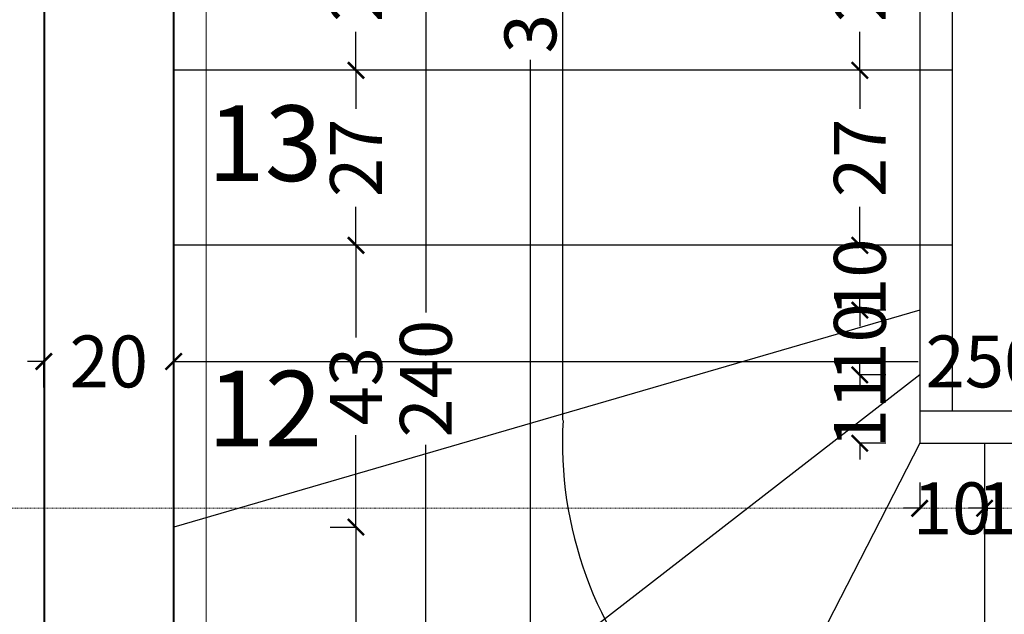
# Model space of a CAD drawing. Units: centimetres. Extents: x 7270 to 29335, y 962 to 10762.
# Drawn here: x 14050 to 14202, y 4189 to 4281 of the extents above; entities that cross this region are included whole.
import ezdxf
from ezdxf.enums import TextEntityAlignment as Align

# ---------------------------------------------------------------- set-up
doc = ezdxf.new("R2010")
doc.units = ezdxf.units.CM
doc.header["$LTSCALE"] = 0.1
doc.linetypes.add('ACAD_ISO07W100', pattern=[3, 0, -3])
doc.linetypes.add('DASHDOT', pattern=[1, 0.5, -0.25, 0, -0.25])
doc.layers.add('1', color=1, linetype='Continuous')
for name, color, linetype, lineweight in [('BEAM3', 2, 'Continuous', 30), ('DUVAR', 7, 'Continuous', 40), ('F - Merdiven', 21, 'Continuous', 25), ('Fatma- iç ölçü', 30, 'Continuous', 5), ('fatma-dış ölçü', 30, 'Continuous', 5)]:
    doc.layers.add(name, color=color, linetype=linetype, lineweight=lineweight)
doc.styles.add('ROMANS', font='txt', dxfattribs={"width": 0.7})
doc.dimstyles.new('DIŞ ÖLÇÜ FATMA', dxfattribs={"dimtxt": 13, "dimasz": 2.5, "dimexe": 0.18, "dimexo": 0.0625, "dimgap": 3, "dimtad": 0, "dimdec": 0, "dimzin": 0, "dimtxsty": 'ROMANS', "dimblk": 'ARCHTICK', "dimcen": 1, "dimclrd": 30, "dimclre": 30, "dimclrt": 256, "dimadec": 0, "dimazin": 0, "dimtm": 1e-09, "dimtfac": 1, "dimtdec": 0, "dimtix": 1, "dimtofl": 0, "dimtmove": 0, "dimatfit": 0, "dimldrblk": 'ARCHTICK', "dimfxl": 0, "dimtolj": 1, "dimtzin": 0, "dimarcsym": 0})
doc.dimstyles.new('Fatma İç Ölçü', dxfattribs={"dimtxt": 8, "dimasz": 2.5, "dimexe": 0.18, "dimexo": 0.0625, "dimgap": 3, "dimtad": 0, "dimdec": 0, "dimzin": 0, "dimtxsty": 'ROMANS', "dimblk": 'ARCHTICK', "dimcen": 1, "dimclrd": 30, "dimclre": 30, "dimclrt": 256, "dimadec": 0, "dimazin": 0, "dimtm": 1e-09, "dimtfac": 1, "dimtdec": 0, "dimtix": 1, "dimtofl": 0, "dimtmove": 0, "dimatfit": 0, "dimldrblk": 'ARCHTICK', "dimfxl": 0, "dimtolj": 1, "dimtzin": 0, "dimarcsym": 0})

# ---------------------------------------------------------------- blocks, each defined once
blk = doc.blocks.new('_ArchTick')
at = {"color": 0, "linetype": 'ByBlock', "const_width": 0.15}
blk.add_lwpolyline([(-0.5, -0.5), (0.5, 0.5)], dxfattribs=at)
blk = doc.blocks.new('*D310')
at = {"layer": 'Defpoints', "color": 0, "lineweight": 30, "transparency": 16777216}
for p in [(13882.39, 5105.23), (14053.55, 5105.23), (13837.39, 3690.26)]:
    blk.add_point(p, dxfattribs=at)
at = {"layer": 'fatma-dış ölçü', "color": 30, "lineweight": -2, "transparency": 16777216}
for p, q in [((13885.39, 5105.23), (13882.21, 5105.23)), ((13882.39, 5105.23), (13882.39, 4415.05)), ((13882.39, 3690.26), (13882.39, 4380.45)), ((13879.39, 3690.26), (13882.57, 3690.26))]:
    blk.add_line(p, q, dxfattribs=at)
at = {"layer": 'fatma-dış ölçü', "color": 30, "lineweight": -2, "transparency": 16777216, "xscale": 2.5, "yscale": 2.5, "zscale": 2.5}
for p, rotation in [((13882.39, 5105.23), 90), ((13882.39, 3690.26), 270)]:
    blk.add_blockref('_ArchTick', p, dxfattribs=dict(at, rotation=rotation))
at = {"layer": 'fatma-dış ölçü', "transparency": 16777216, "insert": (13882.39, 4397.75), "char_height": 13, "attachment_point": 5, "rotation": 90, "style": 'ROMANS'}
blk.add_mtext('\\A1;1415', dxfattribs=at)
blk = doc.blocks.new('*D314')
at = {"layer": 'Defpoints', "color": 0, "lineweight": 30, "transparency": 16777216}
for p in [(14073.52, 4345.27), (13943.46, 3690.26), (14053.55, 3690.26)]:
    blk.add_point(p, dxfattribs=at)
at = {"layer": 'fatma-dış ölçü', "color": 30, "lineweight": -2, "transparency": 16777216}
for p, q in [((13946.46, 4345.27), (13943.28, 4345.27)), ((13943.46, 4345.27), (13943.46, 4032.46)), ((13943.46, 3690.26), (13943.46, 4003.06)), ((13946.46, 3690.26), (13943.28, 3690.26))]:
    blk.add_line(p, q, dxfattribs=at)
at = {"layer": 'fatma-dış ölçü', "color": 30, "lineweight": -2, "transparency": 16777216, "xscale": 2.5, "yscale": 2.5, "zscale": 2.5}
for p, rotation in [((13943.46, 4345.27), 90), ((13943.46, 3690.26), 270)]:
    blk.add_blockref('_ArchTick', p, dxfattribs=dict(at, rotation=rotation))
at = {"layer": 'fatma-dış ölçü', "transparency": 16777216, "insert": (13943.46, 4017.76), "char_height": 13, "attachment_point": 5, "rotation": 90, "style": 'ROMANS'}
blk.add_mtext('\\A1;655', dxfattribs=at)
blk = doc.blocks.new('*D316')
at = {"layer": 'Defpoints', "color": 0, "lineweight": 30, "transparency": 16777216}
for p in [(14053.55, 4430.26), (13903.46, 4205.26), (13903.46, 4205.26)]:
    blk.add_point(p, dxfattribs=at)
at = {"layer": 'fatma-dış ölçü', "color": 30, "lineweight": -2, "transparency": 16777216}
for p, q in [((13906.46, 4430.26), (13903.28, 4430.26)), ((13903.46, 4430.26), (13903.46, 4332.46)), ((13903.46, 4205.26), (13903.46, 4303.06)), ((13903.46, 4205.26), (13903.28, 4205.26))]:
    blk.add_line(p, q, dxfattribs=at)
at = {"layer": 'fatma-dış ölçü', "color": 30, "lineweight": -2, "transparency": 16777216, "xscale": 2.5, "yscale": 2.5, "zscale": 2.5}
for p, rotation in [((13903.46, 4430.26), 90), ((13903.46, 4205.26), 270)]:
    blk.add_blockref('_ArchTick', p, dxfattribs=dict(at, rotation=rotation))
at = {"layer": 'fatma-dış ölçü', "transparency": 16777216, "insert": (13903.46, 4317.76), "char_height": 13, "attachment_point": 5, "rotation": 90, "style": 'ROMANS'}
blk.add_mtext('\\A1;225', dxfattribs=at)
blk = doc.blocks.new('*D317')
at = {"layer": 'Defpoints', "color": 0, "lineweight": 30, "transparency": 16777216}
for p in [(14053.55, 4205.26), (13903.46, 4095.26), (13903.46, 4095.26)]:
    blk.add_point(p, dxfattribs=at)
at = {"layer": 'fatma-dış ölçü', "color": 30, "lineweight": -2, "transparency": 16777216}
for p, q in [((13906.46, 4205.26), (13903.28, 4205.26)), ((13903.46, 4205.26), (13903.46, 4163.23)), ((13903.46, 4095.26), (13903.46, 4137.3)), ((13903.46, 4095.26), (13903.28, 4095.26))]:
    blk.add_line(p, q, dxfattribs=at)
at = {"layer": 'fatma-dış ölçü', "color": 30, "lineweight": -2, "transparency": 16777216, "xscale": 2.5, "yscale": 2.5, "zscale": 2.5}
for p, rotation in [((13903.46, 4205.26), 90), ((13903.46, 4095.26), 270)]:
    blk.add_blockref('_ArchTick', p, dxfattribs=dict(at, rotation=rotation))
at = {"layer": 'fatma-dış ölçü', "transparency": 16777216, "insert": (13903.46, 4150.26), "char_height": 13, "attachment_point": 5, "rotation": 90, "style": 'ROMANS'}
blk.add_mtext('\\A1;110', dxfattribs=at)
blk = doc.blocks.new('*D1176')
at = {"layer": 'Defpoints', "color": 0, "lineweight": 30, "transparency": 16777216}
for p in [(14073.49, 4345.27), (14083.52, 4105.26), (14112.38, 4105.26)]:
    blk.add_point(p, dxfattribs=at)
at = {"layer": 'Fatma- iç ölçü', "color": 30, "lineweight": -2, "transparency": 16777216}
for p, q in [((14108.38, 4345.27), (14112.56, 4345.27)), ((14112.38, 4345.27), (14112.38, 4235.46)), ((14112.38, 4105.26), (14112.38, 4215.06)), ((14108.38, 4105.26), (14112.56, 4105.26))]:
    blk.add_line(p, q, dxfattribs=at)
at = {"layer": 'Fatma- iç ölçü', "color": 30, "lineweight": -2, "transparency": 16777216, "xscale": 2.5, "yscale": 2.5, "zscale": 2.5}
for p, rotation in [((14112.38, 4345.27), 90), ((14112.38, 4105.26), 270)]:
    blk.add_blockref('_ArchTick', p, dxfattribs=dict(at, rotation=rotation))
at = {"layer": 'Fatma- iç ölçü', "transparency": 16777216, "insert": (14112.38, 4225.26), "char_height": 8, "attachment_point": 5, "rotation": 90, "style": 'ROMANS'}
blk.add_mtext('\\A1;240', dxfattribs=at)
blk = doc.blocks.new('*D1186')
at = {"layer": 'Defpoints', "color": 0, "lineweight": 30, "transparency": 16777216}
for p in [(14128.5, 4473.84), (14128.5, 4095.26), (14128.5, 4095.26)]:
    blk.add_point(p, dxfattribs=at)
at = {"layer": 'Fatma- iç ölçü', "color": 30, "lineweight": -2, "transparency": 16777216}
for p, q in [((14128.5, 4473.84), (14128.32, 4473.84)), ((14128.5, 4473.84), (14128.5, 4294.62)), ((14128.5, 4095.26), (14128.5, 4274.48)), ((14128.5, 4095.26), (14128.68, 4095.26))]:
    blk.add_line(p, q, dxfattribs=at)
at = {"layer": 'Fatma- iç ölçü', "color": 30, "lineweight": -2, "transparency": 16777216, "xscale": 2.5, "yscale": 2.5, "zscale": 2.5}
for p, rotation in [((14128.5, 4473.84), 90), ((14128.5, 4095.26), 270)]:
    blk.add_blockref('_ArchTick', p, dxfattribs=dict(at, rotation=rotation))
at = {"layer": 'Fatma- iç ölçü', "transparency": 16777216, "insert": (14128.5, 4284.55), "char_height": 8, "attachment_point": 5, "rotation": 90, "style": 'ROMANS'}
blk.add_mtext('\\A1;379', dxfattribs=at)
blk = doc.blocks.new('*D1012')
at = {"layer": 'Defpoints', "color": 0, "lineweight": 30, "transparency": 16777216}
for p in [(14073.49, 4227.92), (14323.49, 4227.05), (14073.49, 4215.84)]:
    blk.add_point(p, dxfattribs=at)
at = {"layer": 'Fatma- iç ölçü', "color": 30, "lineweight": -2, "transparency": 16777216}
for p, q in [((14073.49, 4223.92), (14073.49, 4228.1)), ((14073.49, 4227.92), (14188.29, 4227.92)), ((14323.49, 4227.92), (14208.69, 4227.92)), ((14323.49, 4227.11), (14323.49, 4228.1))]:
    blk.add_line(p, q, dxfattribs=at)
at = {"layer": 'Fatma- iç ölçü', "color": 30, "lineweight": -2, "transparency": 16777216, "xscale": 2.5, "yscale": 2.5, "zscale": 2.5, "rotation": 180}
blk.add_blockref('_ArchTick', (14073.49, 4227.92), dxfattribs=at)
at = {"layer": 'Fatma- iç ölçü', "color": 30, "lineweight": -2, "transparency": 16777216, "xscale": 2.5, "yscale": 2.5, "zscale": 2.5}
blk.add_blockref('_ArchTick', (14323.49, 4227.92), dxfattribs=at)
at = {"layer": 'Fatma- iç ölçü', "transparency": 16777216, "insert": (14198.49, 4227.92), "char_height": 8, "attachment_point": 5, "style": 'ROMANS'}
blk.add_mtext('\\A1;250', dxfattribs=at)
blk = doc.blocks.new('*D1013')
at = {"layer": 'Defpoints', "color": 0, "lineweight": 30, "transparency": 16777216}
for p in [(14053.49, 4227.92), (14053.49, 4215.84), (14073.49, 4215.84)]:
    blk.add_point(p, dxfattribs=at)
at = {"layer": 'Fatma- iç ölçü', "color": 30, "lineweight": -2, "transparency": 16777216}
for p, q in [((14053.49, 4227.92), (14050.99, 4227.92)), ((14053.49, 4223.92), (14053.49, 4228.1)), ((14073.49, 4223.92), (14073.49, 4228.1)), ((14073.49, 4227.92), (14075.99, 4227.92))]:
    blk.add_line(p, q, dxfattribs=at)
at = {"layer": 'Fatma- iç ölçü', "color": 30, "lineweight": -2, "transparency": 16777216, "xscale": 2.5, "yscale": 2.5, "zscale": 2.5}
blk.add_blockref('_ArchTick', (14053.49, 4227.92), dxfattribs=at)
at = {"layer": 'Fatma- iç ölçü', "color": 30, "lineweight": -2, "transparency": 16777216, "xscale": 2.5, "yscale": 2.5, "zscale": 2.5, "rotation": 180}
blk.add_blockref('_ArchTick', (14073.49, 4227.92), dxfattribs=at)
at = {"layer": 'Fatma- iç ölçü', "transparency": 16777216, "insert": (14063.49, 4227.92), "char_height": 8, "attachment_point": 5, "style": 'ROMANS'}
blk.add_mtext('\\A1;20', dxfattribs=at)
blk = doc.blocks.new('*D1227')
at = {"layer": 'Defpoints', "color": 0, "lineweight": 30, "transparency": 16777216}
for p in [(14179.29, 4299.84), (14179.29, 4272.84), (14179.29, 4272.84)]:
    blk.add_point(p, dxfattribs=at)
at = {"layer": 'Fatma- iç ölçü', "color": 30, "lineweight": -2, "transparency": 16777216}
for p, q in [((14179.29, 4299.84), (14179.11, 4299.84)), ((14179.29, 4299.84), (14179.29, 4293.87)), ((14179.29, 4272.84), (14179.29, 4278.8)), ((14179.29, 4272.84), (14179.11, 4272.84))]:
    blk.add_line(p, q, dxfattribs=at)
at = {"layer": 'Fatma- iç ölçü', "color": 30, "lineweight": -2, "transparency": 16777216, "xscale": 2.5, "yscale": 2.5, "zscale": 2.5}
for p, rotation in [((14179.29, 4299.84), 90), ((14179.29, 4272.84), 270)]:
    blk.add_blockref('_ArchTick', p, dxfattribs=dict(at, rotation=rotation))
at = {"layer": 'Fatma- iç ölçü', "transparency": 16777216, "insert": (14179.29, 4286.34), "char_height": 8, "attachment_point": 5, "rotation": 90, "style": 'ROMANS'}
blk.add_mtext('\\A1;27', dxfattribs=at)
blk = doc.blocks.new('*D1228')
at = {"layer": 'Defpoints', "color": 0, "lineweight": 30, "transparency": 16777216}
for p in [(14179.29, 4272.84), (14179.29, 4245.84), (14179.29, 4245.84)]:
    blk.add_point(p, dxfattribs=at)
at = {"layer": 'Fatma- iç ölçü', "color": 30, "lineweight": -2, "transparency": 16777216}
for p, q in [((14179.29, 4272.84), (14179.11, 4272.84)), ((14179.29, 4272.84), (14179.29, 4266.87)), ((14179.29, 4245.84), (14179.29, 4251.8)), ((14179.29, 4245.84), (14179.11, 4245.84))]:
    blk.add_line(p, q, dxfattribs=at)
at = {"layer": 'Fatma- iç ölçü', "color": 30, "lineweight": -2, "transparency": 16777216, "xscale": 2.5, "yscale": 2.5, "zscale": 2.5}
for p, rotation in [((14179.29, 4272.84), 90), ((14179.29, 4245.84), 270)]:
    blk.add_blockref('_ArchTick', p, dxfattribs=dict(at, rotation=rotation))
at = {"layer": 'Fatma- iç ölçü', "transparency": 16777216, "insert": (14179.29, 4259.34), "char_height": 8, "attachment_point": 5, "rotation": 90, "style": 'ROMANS'}
blk.add_mtext('\\A1;27', dxfattribs=at)
blk = doc.blocks.new('*D1229')
at = {"layer": 'Defpoints', "color": 0, "lineweight": 30, "transparency": 16777216}
for p in [(14179.29, 4245.84), (14179.29, 4235.84), (14188.52, 4235.84)]:
    blk.add_point(p, dxfattribs=at)
at = {"layer": 'Fatma- iç ölçü', "color": 30, "lineweight": -2, "transparency": 16777216}
for p, q in [((14179.29, 4245.84), (14179.29, 4248.34)), ((14179.29, 4245.84), (14179.11, 4245.84)), ((14183.29, 4235.84), (14179.11, 4235.84)), ((14179.29, 4235.84), (14179.29, 4233.34))]:
    blk.add_line(p, q, dxfattribs=at)
at = {"layer": 'Fatma- iç ölçü', "color": 30, "lineweight": -2, "transparency": 16777216, "xscale": 2.5, "yscale": 2.5, "zscale": 2.5}
for p, rotation in [((14179.29, 4245.84), 270), ((14179.29, 4235.84), 90)]:
    blk.add_blockref('_ArchTick', p, dxfattribs=dict(at, rotation=rotation))
at = {"layer": 'Fatma- iç ölçü', "transparency": 16777216, "insert": (14179.29, 4240.84), "char_height": 8, "attachment_point": 5, "rotation": 90, "style": 'ROMANS'}
blk.add_mtext('\\A1;10', dxfattribs=at)
blk = doc.blocks.new('*D1230')
at = {"layer": 'Defpoints', "color": 0, "lineweight": 30, "transparency": 16777216}
for p in [(14188.52, 4235.84), (14179.29, 4225.84), (14188.52, 4225.84)]:
    blk.add_point(p, dxfattribs=at)
at = {"layer": 'Fatma- iç ölçü', "color": 30, "lineweight": -2, "transparency": 16777216}
for p, q in [((14179.29, 4235.84), (14179.29, 4238.34)), ((14183.29, 4235.84), (14179.11, 4235.84)), ((14183.29, 4225.84), (14179.11, 4225.84)), ((14179.29, 4225.84), (14179.29, 4223.34))]:
    blk.add_line(p, q, dxfattribs=at)
at = {"layer": 'Fatma- iç ölçü', "color": 30, "lineweight": -2, "transparency": 16777216, "xscale": 2.5, "yscale": 2.5, "zscale": 2.5}
for p, rotation in [((14179.29, 4235.84), 270), ((14179.29, 4225.84), 90)]:
    blk.add_blockref('_ArchTick', p, dxfattribs=dict(at, rotation=rotation))
at = {"layer": 'Fatma- iç ölçü', "transparency": 16777216, "insert": (14179.29, 4230.84), "char_height": 8, "attachment_point": 5, "rotation": 90, "style": 'ROMANS'}
blk.add_mtext('\\A1;10', dxfattribs=at)
blk = doc.blocks.new('*D1231')
at = {"layer": 'Defpoints', "color": 0, "lineweight": 30, "transparency": 16777216}
for p in [(14188.52, 4225.84), (14179.29, 4215.3), (14188.52, 4215.3)]:
    blk.add_point(p, dxfattribs=at)
at = {"layer": 'Fatma- iç ölçü', "color": 30, "lineweight": -2, "transparency": 16777216}
for p, q in [((14179.29, 4225.84), (14179.29, 4228.34)), ((14183.29, 4225.84), (14179.11, 4225.84)), ((14183.29, 4215.3), (14179.11, 4215.3)), ((14179.29, 4215.3), (14179.29, 4212.8))]:
    blk.add_line(p, q, dxfattribs=at)
at = {"layer": 'Fatma- iç ölçü', "color": 30, "lineweight": -2, "transparency": 16777216, "xscale": 2.5, "yscale": 2.5, "zscale": 2.5}
for p, rotation in [((14179.29, 4225.84), 270), ((14179.29, 4215.3), 90)]:
    blk.add_blockref('_ArchTick', p, dxfattribs=dict(at, rotation=rotation))
at = {"layer": 'Fatma- iç ölçü', "transparency": 16777216, "insert": (14179.29, 4220.57), "char_height": 8, "attachment_point": 5, "rotation": 90, "style": 'ROMANS'}
blk.add_mtext('\\A1;11', dxfattribs=at)
blk = doc.blocks.new('*D1232')
at = {"layer": 'Defpoints', "color": 0, "lineweight": 30, "transparency": 16777216}
for p in [(14198.52, 4215.3), (14208.49, 4215.3), (14198.52, 4205.26)]:
    blk.add_point(p, dxfattribs=at)
at = {"layer": 'Fatma- iç ölçü', "color": 30, "lineweight": -2, "transparency": 16777216}
for p, q in [((14198.52, 4209.26), (14198.52, 4205.08)), ((14208.49, 4209.26), (14208.49, 4205.08)), ((14198.52, 4205.26), (14196.02, 4205.26)), ((14208.49, 4205.26), (14210.99, 4205.26))]:
    blk.add_line(p, q, dxfattribs=at)
at = {"layer": 'Fatma- iç ölçü', "color": 30, "lineweight": -2, "transparency": 16777216, "xscale": 2.5, "yscale": 2.5, "zscale": 2.5}
blk.add_blockref('_ArchTick', (14198.52, 4205.26), dxfattribs=at)
at = {"layer": 'Fatma- iç ölçü', "color": 30, "lineweight": -2, "transparency": 16777216, "xscale": 2.5, "yscale": 2.5, "zscale": 2.5, "rotation": 180}
blk.add_blockref('_ArchTick', (14208.49, 4205.26), dxfattribs=at)
at = {"layer": 'Fatma- iç ölçü', "transparency": 16777216, "insert": (14203.5, 4205.26), "char_height": 8, "attachment_point": 5, "style": 'ROMANS'}
blk.add_mtext('\\A1;10', dxfattribs=at)
blk = doc.blocks.new('*D1233')
at = {"layer": 'Defpoints', "color": 0, "lineweight": 30, "transparency": 16777216}
for p in [(14188.52, 4215.67), (14198.52, 4215.3), (14188.52, 4205.26)]:
    blk.add_point(p, dxfattribs=at)
at = {"layer": 'Fatma- iç ölçü', "color": 30, "lineweight": -2, "transparency": 16777216}
for p, q in [((14188.52, 4209.26), (14188.52, 4205.08)), ((14198.52, 4209.26), (14198.52, 4205.08)), ((14188.52, 4205.26), (14186.02, 4205.26)), ((14198.52, 4205.26), (14201.02, 4205.26))]:
    blk.add_line(p, q, dxfattribs=at)
at = {"layer": 'Fatma- iç ölçü', "color": 30, "lineweight": -2, "transparency": 16777216, "xscale": 2.5, "yscale": 2.5, "zscale": 2.5}
blk.add_blockref('_ArchTick', (14188.52, 4205.26), dxfattribs=at)
at = {"layer": 'Fatma- iç ölçü', "color": 30, "lineweight": -2, "transparency": 16777216, "xscale": 2.5, "yscale": 2.5, "zscale": 2.5, "rotation": 180}
blk.add_blockref('_ArchTick', (14198.52, 4205.26), dxfattribs=at)
at = {"layer": 'Fatma- iç ölçü', "transparency": 16777216, "insert": (14193.52, 4205.26), "char_height": 8, "attachment_point": 5, "style": 'ROMANS'}
blk.add_mtext('\\A1;10', dxfattribs=at)
blk = doc.blocks.new('*D1470')
at = {"layer": 'Defpoints', "color": 0, "lineweight": 30, "transparency": 16777216}
for p in [(14101.61, 4299.84), (14101.61, 4272.84), (14101.61, 4272.84)]:
    blk.add_point(p, dxfattribs=at)
at = {"layer": 'Fatma- iç ölçü', "color": 30, "lineweight": -2, "transparency": 16777216}
for p, q in [((14101.61, 4299.84), (14101.43, 4299.84)), ((14101.61, 4299.84), (14101.61, 4293.87)), ((14101.61, 4272.84), (14101.61, 4278.8)), ((14101.61, 4272.84), (14101.43, 4272.84))]:
    blk.add_line(p, q, dxfattribs=at)
at = {"layer": 'Fatma- iç ölçü', "color": 30, "lineweight": -2, "transparency": 16777216, "xscale": 2.5, "yscale": 2.5, "zscale": 2.5}
for p, rotation in [((14101.61, 4299.84), 90), ((14101.61, 4272.84), 270)]:
    blk.add_blockref('_ArchTick', p, dxfattribs=dict(at, rotation=rotation))
at = {"layer": 'Fatma- iç ölçü', "transparency": 16777216, "insert": (14101.61, 4286.34), "char_height": 8, "attachment_point": 5, "rotation": 90, "style": 'ROMANS'}
blk.add_mtext('\\A1;27', dxfattribs=at)
blk = doc.blocks.new('*D1471')
at = {"layer": 'Defpoints', "color": 0, "lineweight": 30, "transparency": 16777216}
for p in [(14101.61, 4272.84), (14101.61, 4245.84), (14101.61, 4245.84)]:
    blk.add_point(p, dxfattribs=at)
at = {"layer": 'Fatma- iç ölçü', "color": 30, "lineweight": -2, "transparency": 16777216}
for p, q in [((14101.61, 4272.84), (14101.43, 4272.84)), ((14101.61, 4272.84), (14101.61, 4266.87)), ((14101.61, 4245.84), (14101.61, 4251.8)), ((14101.61, 4245.84), (14101.43, 4245.84))]:
    blk.add_line(p, q, dxfattribs=at)
at = {"layer": 'Fatma- iç ölçü', "color": 30, "lineweight": -2, "transparency": 16777216, "xscale": 2.5, "yscale": 2.5, "zscale": 2.5}
for p, rotation in [((14101.61, 4272.84), 90), ((14101.61, 4245.84), 270)]:
    blk.add_blockref('_ArchTick', p, dxfattribs=dict(at, rotation=rotation))
at = {"layer": 'Fatma- iç ölçü', "transparency": 16777216, "insert": (14101.61, 4259.34), "char_height": 8, "attachment_point": 5, "rotation": 90, "style": 'ROMANS'}
blk.add_mtext('\\A1;27', dxfattribs=at)
blk = doc.blocks.new('*D1472')
at = {"layer": 'Defpoints', "color": 0, "lineweight": 30, "transparency": 16777216}
for p in [(14101.61, 4245.84), (14073.52, 4202.37), (14101.61, 4202.37)]:
    blk.add_point(p, dxfattribs=at)
at = {"layer": 'Fatma- iç ölçü', "color": 30, "lineweight": -2, "transparency": 16777216}
for p, q in [((14101.61, 4245.84), (14101.43, 4245.84)), ((14101.61, 4245.84), (14101.61, 4231.64)), ((14101.61, 4202.37), (14101.61, 4216.57)), ((14097.61, 4202.37), (14101.79, 4202.37))]:
    blk.add_line(p, q, dxfattribs=at)
at = {"layer": 'Fatma- iç ölçü', "color": 30, "lineweight": -2, "transparency": 16777216, "xscale": 2.5, "yscale": 2.5, "zscale": 2.5}
for p, rotation in [((14101.61, 4245.84), 90), ((14101.61, 4202.37), 270)]:
    blk.add_blockref('_ArchTick', p, dxfattribs=dict(at, rotation=rotation))
at = {"layer": 'Fatma- iç ölçü', "transparency": 16777216, "insert": (14101.61, 4224.1), "char_height": 8, "attachment_point": 5, "rotation": 90, "style": 'ROMANS'}
blk.add_mtext('\\A1;43', dxfattribs=at)
blk = doc.blocks.new('*D1473')
at = {"layer": 'Defpoints', "color": 0, "lineweight": 30, "transparency": 16777216}
for p in [(14073.52, 4202.37), (14073.52, 4136.71), (14101.61, 4136.71)]:
    blk.add_point(p, dxfattribs=at)
at = {"layer": 'Fatma- iç ölçü', "color": 30, "lineweight": -2, "transparency": 16777216}
for p, q in [((14097.61, 4202.37), (14101.79, 4202.37)), ((14101.61, 4202.37), (14101.61, 4176.94)), ((14101.61, 4136.71), (14101.61, 4162.14)), ((14097.61, 4136.71), (14101.79, 4136.71))]:
    blk.add_line(p, q, dxfattribs=at)
at = {"layer": 'Fatma- iç ölçü', "color": 30, "lineweight": -2, "transparency": 16777216, "xscale": 2.5, "yscale": 2.5, "zscale": 2.5}
for p, rotation in [((14101.61, 4202.37), 90), ((14101.61, 4136.71), 270)]:
    blk.add_blockref('_ArchTick', p, dxfattribs=dict(at, rotation=rotation))
at = {"layer": 'Fatma- iç ölçü', "transparency": 16777216, "insert": (14101.61, 4169.54), "char_height": 8, "attachment_point": 5, "rotation": 90, "style": 'ROMANS'}
blk.add_mtext('\\A1;66', dxfattribs=at)
blk = doc.blocks.new('*D2461')
at = {"layer": 'Defpoints', "color": 0, "lineweight": 30, "transparency": 16777216}
for p in [(14323.55, 5105.26), (13923.46, 3690.26), (14053.55, 3690.26)]:
    blk.add_point(p, dxfattribs=at)
at = {"layer": 'fatma-dış ölçü', "color": 30, "lineweight": -2, "transparency": 16777216}
for p, q in [((13926.46, 5105.26), (13923.28, 5105.26)), ((13923.46, 5105.26), (13923.46, 4415.06)), ((13923.46, 3690.26), (13923.46, 4380.46)), ((13926.46, 3690.26), (13923.28, 3690.26))]:
    blk.add_line(p, q, dxfattribs=at)
at = {"layer": 'fatma-dış ölçü', "color": 30, "lineweight": -2, "transparency": 16777216, "xscale": 2.5, "yscale": 2.5, "zscale": 2.5}
for p, rotation in [((13923.46, 5105.26), 90), ((13923.46, 3690.26), 270)]:
    blk.add_blockref('_ArchTick', p, dxfattribs=dict(at, rotation=rotation))
at = {"layer": 'fatma-dış ölçü', "transparency": 16777216, "insert": (13923.46, 4397.76), "char_height": 13, "attachment_point": 5, "rotation": 90, "style": 'ROMANS'}
blk.add_mtext('\\A1;1415', dxfattribs=at)

msp = doc.modelspace()

# ---------------------------------------------------------------- linework, layer by layer
at = {"layer": '1', "color": 6, "linetype": 'DASHDOT', "lineweight": 18, "ltscale": 0.2}
for p, q in [((14053.52, 4435.27), (14053.52, 3474.14)), ((13837.39, 4205.26), (14970.09, 4205.26))]:
    msp.add_line(p, q, dxfattribs=at)
at = {"layer": 'BEAM3', "color": 252, "lineweight": 0}
for p, q in [((14078.52, 4105.26), (14078.52, 4455.26)), ((14053.52, 4105.26), (14053.52, 4435.27))]:
    msp.add_line(p, q, dxfattribs=at)
at = {"layer": 'DUVAR'}
for p, q in [((14073.52, 4215.84), (14073.52, 4345.27)), ((14053.52, 4340.27), (14053.52, 4105.26)), ((14073.52, 4105.26), (14073.52, 4215.84))]:
    msp.add_line(p, q, dxfattribs=at)
at = {"layer": 'F - Merdiven'}
for p, q in [((14188.52, 4353.84), (14188.52, 4215.3)), ((14193.52, 4353.84), (14193.52, 4220.3)), ((14133.52, 4218.84), (14133.52, 4326.84)), ((14193.52, 4272.84), (14073.52, 4272.84)), ((14193.52, 4245.84), (14073.52, 4245.84)), ((14188.52, 4235.84), (14073.52, 4202.37)), ((14188.52, 4225.84), (14087.95, 4147.9)), ((14188.52, 4220.3), (14208.52, 4220.3)), ((14188.52, 4215.3), (14131.62, 4104.23)), ((14188.52, 4215.3), (14208.52, 4215.3))]:
    msp.add_line(p, q, dxfattribs=at)
at = {"layer": 'F - Merdiven', "color": 251, "linetype": 'ACAD_ISO07W100', "lineweight": 0, "true_color": 0x636466}
msp.add_line((14073.52, 4215.84), (14073.52, 4315.84), dxfattribs=at)
at = {"layer": 'F - Merdiven'}
msp.add_lwpolyline([(14198.52, 4215.3), (14198.52, 4095.26)], dxfattribs=at)
msp.add_arc((14193.59, 4215.46), 60.16, 176.7836, 269.9362, dxfattribs=at)

# ---------------------------------------------------------------- texts
for s, p in [('13', (14087.55, 4260.08)), ('12', (14087.55, 4219.13))]:
    msp.add_text(s, height=11.667, dxfattribs=at).set_placement(p, align=Align.MIDDLE)

# ---------------------------------------------------------------- dimensions: what is measured, and where the dimension line sits
at = {"layer": 'Fatma- iç ölçü'}
for base, p1, p2, picture, middle in [((14128.5, 4095.26), (14128.5, 4473.84), (14128.5, 4095.26), '*D1186', (14128.5, 4284.55)), ((14112.38, 4105.26), (14073.49, 4345.27), (14083.52, 4105.26), '*D1176', (14112.38, 4225.26)), ((14101.61, 4272.84), (14101.61, 4299.84), (14101.61, 4272.84), '*D1470', (14101.61, 4286.34)), ((14179.29, 4272.84), (14179.29, 4299.84), (14179.29, 4272.84), '*D1227', (14179.29, 4286.34)), ((14101.61, 4245.84), (14101.61, 4272.84), (14101.61, 4245.84), '*D1471', (14101.61, 4259.34)), ((14179.29, 4245.84), (14179.29, 4272.84), (14179.29, 4245.84), '*D1228', (14179.29, 4259.34)), ((14179.29, 4235.84), (14179.29, 4245.84), (14188.52, 4235.84), '*D1229', (14179.29, 4240.84)), ((14101.61, 4202.37), (14101.61, 4245.84), (14073.52, 4202.37), '*D1472', (14101.61, 4224.1)), ((14179.29, 4225.84), (14188.52, 4235.84), (14188.52, 4225.84), '*D1230', (14179.29, 4230.84)), ((14179.29, 4215.3), (14188.52, 4225.84), (14188.52, 4215.3), '*D1231', (14179.29, 4220.57)), ((14101.61, 4136.71), (14073.52, 4202.37), (14073.52, 4136.71), '*D1473', (14101.61, 4169.54))]:
    dim = msp.add_linear_dim(base=base, p1=p1, p2=p2, angle=90, dimstyle='Fatma İç Ölçü', override={"dimfxl": 4}, dxfattribs=at)
    dim.commit()
    dim.dimension.update_dxf_attribs({"geometry": picture, "text_midpoint": middle})
for base, p1, p2, picture, middle in [((14053.49, 4227.92), (14073.49, 4215.84), (14053.49, 4215.84), '*D1013', (14063.49, 4227.92)), ((14073.49, 4227.92), (14323.49, 4227.05), (14073.49, 4215.84), '*D1012', (14198.49, 4227.92)), ((14188.52, 4205.26), (14198.52, 4215.3), (14188.52, 4215.67), '*D1233', (14193.52, 4205.26)), ((14198.52, 4205.26), (14208.49, 4215.3), (14198.52, 4215.3), '*D1232', (14203.5, 4205.26))]:
    dim = msp.add_linear_dim(base=base, p1=p1, p2=p2, dimstyle='Fatma İç Ölçü', override={"dimfxl": 4}, dxfattribs=at)
    dim.commit()
    dim.dimension.update_dxf_attribs({"geometry": picture, "text_midpoint": middle})
at = {"layer": 'fatma-dış ölçü'}
for base, p1, p2, picture, middle in [((13882.39, 5105.23), (13837.39, 3690.26), (14053.55, 5105.23), '*D310', (13882.39, 4397.75)), ((13923.46, 3690.26), (14323.55, 5105.26), (14053.55, 3690.26), '*D2461', (13923.46, 4397.76)), ((13903.46, 4205.26), (14053.55, 4430.26), (13903.46, 4205.26), '*D316', (13903.46, 4317.76)), ((13943.46, 3690.26), (14073.52, 4345.27), (14053.55, 3690.26), '*D314', (13943.46, 4017.76)), ((13903.46, 4095.26), (14053.55, 4205.26), (13903.46, 4095.26), '*D317', (13903.46, 4150.26))]:
    dim = msp.add_linear_dim(base=base, p1=p1, p2=p2, angle=270, dimstyle='DIŞ ÖLÇÜ FATMA', dxfattribs=at)
    dim.commit()
    dim.dimension.update_dxf_attribs({"geometry": picture, "text_midpoint": middle})

doc.saveas('drawing.dxf')
